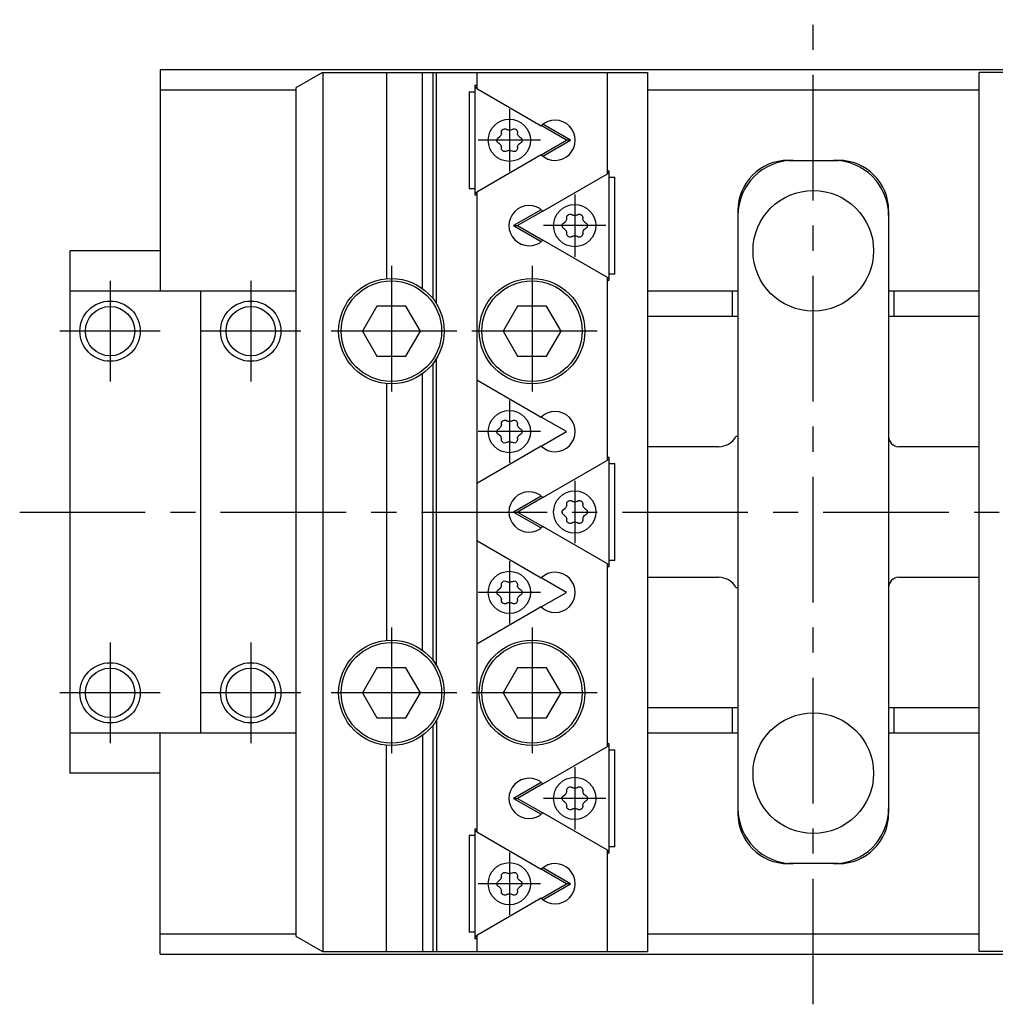
# Model space of a CAD drawing. Extents: x 1 to 462, y 0 to 413.
# Drawn here: x 155 to 252, y 315 to 413 of the extents above; entities that cross this region are included whole.
import ezdxf

# ---------------------------------------------------------------- set-up
doc = ezdxf.new("R2010")
doc.units = 0
doc.header["$LTSCALE"] = 10
doc.linetypes.add('CENTER', pattern=[2, 1.25, -0.25, 0.25, -0.25])
doc.layers.get('0').update_dxf_attribs({"linetype": 'CONTINUOUS'})
doc.layers.add('1', color=1, linetype='CENTER')
doc.layers.add('3', color=3, linetype='CONTINUOUS')

msp = doc.modelspace()

# ---------------------------------------------------------------- linework, layer by layer
for p, q in [((169, 407.772), (169, 385.772)), ((299, 407.772), (169, 407.772)), ((185.16, 407.522), (182.5, 405.986)), ((185.16, 407.522), (217.5, 407.522)), ((185.175, 407.522), (185.175, 320.022)), ((191.5, 407.522), (191.5, 386.998)), ((195.086, 386.019), (195.086, 407.522)), ((196.146, 384.992), (196.146, 407.522)), ((196.5, 384.476), (196.5, 407.522)), ((200.5, 407.522), (200.5, 405.926)), ((213.5, 397.426), (213.5, 407.522)), ((217.5, 407.522), (217.5, 320.022)), ((250.5, 320.022), (250.5, 407.522)), ((282.84, 407.522), (250.5, 407.522)), ((182.5, 405.772), (169, 405.772)), ((182.5, 405.986), (182.5, 321.558)), ((200.5, 406.159), (200.35, 406.245)), ((200.35, 395.299), (200.35, 406.245)), ((200.5, 405.938), (200.35, 406.025)), ((200.5, 405.926), (206.92, 402.219)), ((250.5, 405.772), (217.5, 405.772)), ((199.74, 405.592), (200.35, 405.592)), ((199.74, 405.592), (199.74, 395.952)), ((203.45, 401.869), (203.55, 401.811)), ((203.95, 401.811), (204.05, 401.869)), ((209.449, 400.772), (206.928, 402.227)), ((209.83, 400.772), (207.082, 402.358)), ((202.622, 401.01), (202.77, 401.12)), ((202.95, 401.465), (202.95, 401.58)), ((204.55, 401.58), (204.55, 401.465)), ((204.75, 401.118), (204.85, 401.061)), ((202.75, 400.426), (202.65, 400.483)), ((202.95, 399.964), (202.95, 400.079)), ((204.55, 400.079), (204.55, 399.964)), ((204.85, 400.483), (204.75, 400.426)), ((206.928, 399.317), (209.449, 400.772)), ((207.082, 399.186), (209.83, 400.772)), ((209.83, 400.772), (209.449, 400.772)), ((206.92, 399.325), (200.5, 395.618)), ((203.55, 399.733), (203.45, 399.675)), ((204.05, 399.675), (203.95, 399.733)), ((231.5, 398.772), (236.5, 398.772)), ((207.08, 393.719), (213.5, 397.426)), ((213.65, 397.745), (213.5, 397.659)), ((213.65, 397.525), (213.5, 397.438)), ((213.65, 397.745), (213.65, 386.799)), ((213.65, 397.092), (214.26, 397.092)), ((214.26, 387.452), (214.26, 397.092)), ((200.35, 395.952), (199.74, 395.952)), ((200.35, 395.519), (200.5, 395.606)), ((200.35, 395.299), (200.5, 395.385)), ((200.5, 395.618), (200.5, 331.926)), ((206.918, 393.858), (204.17, 392.272)), ((207.072, 393.727), (204.551, 392.272)), ((209.45, 392.965), (209.45, 393.08)), ((209.95, 393.369), (210.05, 393.311)), ((210.45, 393.311), (210.55, 393.369)), ((211.05, 393.08), (211.05, 392.965)), ((226.5, 393.772), (226.5, 333.772)), ((241.5, 393.772), (241.5, 333.772)), ((204.17, 392.272), (204.551, 392.272)), ((204.17, 392.272), (206.918, 390.686)), ((204.551, 392.272), (207.072, 390.817)), ((209.122, 392.51), (209.27, 392.62)), ((211.25, 392.618), (211.35, 392.561)), ((209.25, 391.926), (209.15, 391.983)), ((209.45, 391.464), (209.45, 391.579)), ((210.05, 391.233), (209.95, 391.175)), ((210.55, 391.175), (210.45, 391.233)), ((211.05, 391.579), (211.05, 391.464)), ((211.35, 391.983), (211.25, 391.926)), ((213.5, 387.118), (207.08, 390.825)), ((169, 389.772), (160, 389.772)), ((160, 389.772), (160, 337.772)), ((213.5, 368.926), (213.5, 387.118)), ((213.5, 387.106), (213.65, 387.019)), ((214.26, 387.452), (213.65, 387.452)), ((213.5, 386.885), (213.65, 386.799)), ((160, 385.772), (182.5, 385.772)), ((173, 385.772), (173, 341.772)), ((217.5, 385.772), (226.5, 385.772)), ((225.933, 385.772), (225.933, 383.272)), ((241.5, 385.772), (250.5, 385.772)), ((242.067, 383.272), (242.067, 385.772)), ((190.557, 384.272), (189.113, 381.772)), ((193.443, 384.272), (190.557, 384.272)), ((194.887, 381.772), (193.443, 384.272)), ((204.557, 384.272), (203.113, 381.772)), ((207.443, 384.272), (204.557, 384.272)), ((208.887, 381.772), (207.443, 384.272)), ((217.5, 383.272), (226.5, 383.272)), ((241.5, 383.272), (250.5, 383.272)), ((189.113, 381.772), (190.557, 379.272)), ((193.443, 379.272), (194.887, 381.772)), ((203.113, 381.772), (204.557, 379.272)), ((207.443, 379.272), (208.887, 381.772)), ((190.557, 379.272), (193.443, 379.272)), ((204.557, 379.272), (207.443, 379.272)), ((196.146, 348.992), (196.146, 378.552)), ((196.5, 348.476), (196.5, 379.068)), ((195.086, 350.019), (195.086, 377.525)), ((191.5, 376.546), (191.5, 350.998)), ((200.5, 376.926), (206.92, 373.219)), ((202.95, 372.465), (202.95, 372.58)), ((203.45, 372.869), (203.55, 372.811)), ((203.95, 372.811), (204.05, 372.869)), ((204.55, 372.58), (204.55, 372.465)), ((209.449, 371.772), (206.928, 373.227)), ((202.622, 372.01), (202.77, 372.12)), ((202.75, 371.426), (202.65, 371.483)), ((204.75, 372.118), (204.85, 372.061)), ((204.85, 371.483), (204.75, 371.426)), ((206.928, 370.317), (209.449, 371.772)), ((202.95, 370.964), (202.95, 371.079)), ((203.55, 370.733), (203.45, 370.675)), ((204.05, 370.675), (203.95, 370.733)), ((204.55, 371.079), (204.55, 370.964)), ((226.5, 371.272), (226.296, 371.272)), ((206.92, 370.325), (200.5, 366.618)), ((224.564, 370.272), (217.5, 370.272)), ((250.5, 370.272), (242.5, 370.272)), ((207.08, 365.219), (213.5, 368.926)), ((213.65, 369.245), (213.5, 369.159)), ((213.65, 369.025), (213.5, 368.938)), ((213.65, 369.245), (213.65, 358.299)), ((213.65, 368.592), (214.26, 368.592)), ((214.26, 358.952), (214.26, 368.592)), ((206.918, 365.358), (204.17, 363.772)), ((207.072, 365.227), (204.551, 363.772)), ((209.45, 364.465), (209.45, 364.58)), ((209.95, 364.869), (210.05, 364.811)), ((210.45, 364.811), (210.55, 364.869)), ((211.05, 364.58), (211.05, 364.465)), ((204.17, 363.772), (204.551, 363.772)), ((204.17, 363.772), (206.918, 362.186)), ((204.551, 363.772), (207.072, 362.317)), ((209.122, 364.01), (209.27, 364.12)), ((211.25, 364.118), (211.35, 364.061)), ((209.25, 363.426), (209.15, 363.483)), ((209.45, 362.964), (209.45, 363.079)), ((210.05, 362.733), (209.95, 362.675)), ((210.55, 362.675), (210.45, 362.733)), ((211.05, 363.079), (211.05, 362.964)), ((211.35, 363.483), (211.25, 363.426)), ((213.5, 358.618), (207.08, 362.325)), ((200.5, 360.926), (206.92, 357.219)), ((214.26, 358.952), (213.65, 358.952)), ((213.5, 340.426), (213.5, 358.618)), ((213.5, 358.606), (213.65, 358.519)), ((213.5, 358.385), (213.65, 358.299)), ((203.45, 356.869), (203.55, 356.811)), ((203.95, 356.811), (204.05, 356.869)), ((209.449, 355.772), (206.928, 357.227)), ((217.5, 357.272), (224.564, 357.272)), ((242.5, 357.272), (250.5, 357.272)), ((202.622, 356.01), (202.77, 356.12)), ((202.95, 356.465), (202.95, 356.58)), ((204.55, 356.58), (204.55, 356.465)), ((204.75, 356.118), (204.85, 356.061)), ((206.928, 354.317), (209.449, 355.772)), ((226.296, 356.272), (226.5, 356.272)), ((202.75, 355.426), (202.65, 355.483)), ((202.95, 354.964), (202.95, 355.079)), ((204.55, 355.079), (204.55, 354.964)), ((204.85, 355.483), (204.75, 355.426)), ((206.92, 354.325), (200.5, 350.618)), ((203.55, 354.733), (203.45, 354.675)), ((204.05, 354.675), (203.95, 354.733)), ((190.557, 348.272), (189.113, 345.772)), ((193.443, 348.272), (190.557, 348.272)), ((194.887, 345.772), (193.443, 348.272)), ((204.557, 348.272), (203.113, 345.772)), ((207.443, 348.272), (204.557, 348.272)), ((208.887, 345.772), (207.443, 348.272)), ((189.113, 345.772), (190.557, 343.272)), ((193.443, 343.272), (194.887, 345.772)), ((203.113, 345.772), (204.557, 343.272)), ((207.443, 343.272), (208.887, 345.772)), ((226.5, 344.272), (217.5, 344.272)), ((225.933, 344.272), (225.933, 341.772)), ((250.5, 344.272), (241.5, 344.272)), ((242.067, 341.772), (242.067, 344.272)), ((190.557, 343.272), (193.443, 343.272)), ((196.5, 343.068), (196.5, 320.022)), ((204.557, 343.272), (207.443, 343.272)), ((196.146, 320.022), (196.146, 342.552)), ((182.5, 341.772), (160, 341.772)), ((169, 319.772), (169, 341.772)), ((195.086, 341.525), (195.086, 320.022)), ((226.5, 341.772), (217.5, 341.772)), ((250.5, 341.772), (241.5, 341.772)), ((191.5, 320.022), (191.5, 340.546)), ((207.08, 336.719), (213.5, 340.426)), ((213.65, 340.745), (213.5, 340.659)), ((213.65, 340.525), (213.5, 340.438)), ((213.65, 340.745), (213.65, 329.799)), ((213.65, 340.092), (214.26, 340.092)), ((214.26, 330.452), (214.26, 340.092)), ((169, 337.772), (160, 337.772)), ((206.918, 336.858), (204.17, 335.272)), ((207.072, 336.727), (204.551, 335.272)), ((209.95, 336.369), (210.05, 336.311)), ((210.45, 336.311), (210.55, 336.369)), ((204.17, 335.272), (204.551, 335.272)), ((204.17, 335.272), (206.918, 333.686)), ((204.551, 335.272), (207.072, 333.817)), ((209.122, 335.51), (209.27, 335.62)), ((209.45, 335.965), (209.45, 336.08)), ((211.05, 336.08), (211.05, 335.965)), ((211.25, 335.618), (211.35, 335.561)), ((209.25, 334.926), (209.15, 334.983)), ((209.45, 334.464), (209.45, 334.579)), ((210.05, 334.233), (209.95, 334.175)), ((210.55, 334.175), (210.45, 334.233)), ((211.05, 334.579), (211.05, 334.464)), ((211.35, 334.983), (211.25, 334.926)), ((213.5, 330.118), (207.08, 333.825)), ((200.5, 332.159), (200.35, 332.245)), ((200.35, 321.299), (200.35, 332.245)), ((199.74, 331.592), (199.74, 321.952)), ((199.74, 331.592), (200.35, 331.592)), ((200.5, 331.938), (200.35, 332.025)), ((200.5, 331.926), (206.92, 328.219)), ((214.26, 330.452), (213.65, 330.452)), ((213.5, 320.022), (213.5, 330.118)), ((213.5, 330.106), (213.65, 330.019)), ((213.5, 329.885), (213.65, 329.799)), ((209.83, 326.772), (207.082, 328.358)), ((236.5, 328.772), (231.5, 328.772)), ((202.95, 327.465), (202.95, 327.58)), ((203.45, 327.869), (203.55, 327.811)), ((203.95, 327.811), (204.05, 327.869)), ((204.55, 327.58), (204.55, 327.465)), ((209.449, 326.772), (206.928, 328.227)), ((202.622, 327.01), (202.77, 327.12)), ((202.75, 326.426), (202.65, 326.483)), ((204.75, 327.118), (204.85, 327.061)), ((204.85, 326.483), (204.75, 326.426)), ((206.928, 325.317), (209.449, 326.772)), ((207.082, 325.186), (209.83, 326.772)), ((209.83, 326.772), (209.449, 326.772)), ((202.95, 325.964), (202.95, 326.079)), ((203.55, 325.733), (203.45, 325.675)), ((204.05, 325.675), (203.95, 325.733)), ((204.55, 326.079), (204.55, 325.964)), ((206.92, 325.325), (200.5, 321.618)), ((169, 321.772), (182.5, 321.772)), ((182.5, 321.558), (185.16, 320.022)), ((200.35, 321.952), (199.74, 321.952)), ((200.35, 321.519), (200.5, 321.606)), ((200.5, 321.618), (200.5, 320.022)), ((217.5, 321.772), (250.5, 321.772)), ((200.35, 321.299), (200.5, 321.385)), ((169, 319.772), (299, 319.772)), ((185.16, 320.022), (217.5, 320.022)), ((282.84, 320.022), (250.5, 320.022))]:
    msp.add_line(p, q)
for points in [[(202.95, 401.58), (202.967, 401.68), (203.016, 401.768), (203.092, 401.835)], [(203.158, 401.873), (203.254, 401.905), (203.356, 401.904), (203.45, 401.869)], [(203.712, 401.771), (203.628, 401.78), (203.55, 401.811)], [(203.95, 401.811), (203.872, 401.78), (203.788, 401.771)], [(204.05, 401.869), (204.144, 401.904), (204.246, 401.905), (204.342, 401.873)], [(204.408, 401.835), (204.484, 401.768), (204.533, 401.68), (204.55, 401.58)], [(202.5, 400.769), (202.515, 400.861), (202.556, 400.944), (202.622, 401.01)], [(202.858, 401.225), (202.819, 401.167), (202.77, 401.12)], [(202.95, 401.465), (202.938, 401.381), (202.904, 401.305)], [(204.596, 401.305), (204.562, 401.382), (204.55, 401.465)], [(204.75, 401.118), (204.684, 401.171), (204.635, 401.238)], [(204.85, 401.061), (204.927, 400.996), (204.979, 400.91), (204.999, 400.81)], [(202.65, 400.483), (202.573, 400.548), (202.521, 400.635), (202.501, 400.734)], [(202.75, 400.426), (202.816, 400.373), (202.865, 400.306)], [(202.904, 400.239), (202.938, 400.162), (202.95, 400.079)], [(203.092, 399.709), (203.016, 399.776), (202.967, 399.865), (202.95, 399.964)], [(204.55, 399.964), (204.533, 399.865), (204.484, 399.776), (204.408, 399.709)], [(204.55, 400.079), (204.562, 400.163), (204.596, 400.239)], [(204.635, 400.306), (204.684, 400.374), (204.75, 400.426)], [(204.999, 400.734), (204.979, 400.635), (204.927, 400.548), (204.85, 400.483)], [(203.45, 399.675), (203.356, 399.64), (203.254, 399.639), (203.158, 399.671)], [(203.55, 399.733), (203.628, 399.764), (203.712, 399.773)], [(203.788, 399.773), (203.872, 399.764), (203.95, 399.733)], [(204.342, 399.671), (204.246, 399.639), (204.144, 399.64), (204.05, 399.675)], [(209.45, 393.08), (209.467, 393.18), (209.516, 393.268), (209.592, 393.335)], [(209.658, 393.373), (209.754, 393.405), (209.856, 393.404), (209.95, 393.369)], [(210.212, 393.271), (210.128, 393.28), (210.05, 393.311)], [(210.45, 393.311), (210.372, 393.28), (210.288, 393.271)], [(210.55, 393.369), (210.644, 393.404), (210.746, 393.405), (210.842, 393.373)], [(210.908, 393.335), (210.984, 393.268), (211.033, 393.18), (211.05, 393.08)], [(209, 392.269), (209.015, 392.361), (209.056, 392.444), (209.122, 392.51)], [(209.15, 391.983), (209.073, 392.048), (209.021, 392.135), (209.001, 392.234)], [(209.358, 392.725), (209.319, 392.667), (209.27, 392.62)], [(209.45, 392.965), (209.438, 392.881), (209.404, 392.805)], [(211.096, 392.805), (211.062, 392.882), (211.05, 392.965)], [(211.25, 392.618), (211.184, 392.671), (211.135, 392.738)], [(211.35, 392.561), (211.427, 392.496), (211.479, 392.41), (211.499, 392.31)], [(211.499, 392.234), (211.479, 392.135), (211.427, 392.048), (211.35, 391.983)], [(209.25, 391.926), (209.316, 391.873), (209.365, 391.806)], [(209.404, 391.739), (209.438, 391.662), (209.45, 391.579)], [(209.592, 391.209), (209.516, 391.276), (209.467, 391.365), (209.45, 391.464)], [(209.95, 391.175), (209.856, 391.14), (209.754, 391.139), (209.658, 391.171)], [(210.05, 391.233), (210.128, 391.264), (210.212, 391.273)], [(210.288, 391.273), (210.372, 391.264), (210.45, 391.233)], [(210.842, 391.171), (210.746, 391.139), (210.644, 391.14), (210.55, 391.175)], [(211.05, 391.464), (211.033, 391.365), (210.984, 391.276), (210.908, 391.209)], [(211.05, 391.579), (211.062, 391.663), (211.096, 391.739)], [(211.135, 391.806), (211.184, 391.874), (211.25, 391.926)], [(202.95, 372.465), (202.938, 372.381), (202.904, 372.305)], [(202.95, 372.58), (202.967, 372.68), (203.016, 372.768), (203.092, 372.835)], [(203.158, 372.873), (203.254, 372.905), (203.356, 372.904), (203.45, 372.869)], [(203.712, 372.771), (203.628, 372.78), (203.55, 372.811)], [(203.95, 372.811), (203.872, 372.78), (203.788, 372.771)], [(204.05, 372.869), (204.144, 372.904), (204.246, 372.905), (204.342, 372.873)], [(204.408, 372.835), (204.484, 372.768), (204.533, 372.68), (204.55, 372.58)], [(204.596, 372.305), (204.562, 372.382), (204.55, 372.465)], [(202.5, 371.769), (202.515, 371.861), (202.556, 371.944), (202.622, 372.01)], [(202.65, 371.483), (202.573, 371.548), (202.521, 371.635), (202.501, 371.734)], [(202.75, 371.426), (202.816, 371.373), (202.865, 371.306)], [(202.858, 372.225), (202.819, 372.167), (202.77, 372.12)], [(204.75, 372.118), (204.684, 372.171), (204.635, 372.238)], [(204.635, 371.306), (204.684, 371.374), (204.75, 371.426)], [(204.85, 372.061), (204.927, 371.996), (204.979, 371.91), (204.999, 371.81)], [(204.999, 371.734), (204.979, 371.635), (204.927, 371.548), (204.85, 371.483)], [(202.904, 371.239), (202.938, 371.162), (202.95, 371.079)], [(203.092, 370.709), (203.016, 370.776), (202.967, 370.865), (202.95, 370.964)], [(203.45, 370.675), (203.356, 370.64), (203.254, 370.639), (203.158, 370.671)], [(203.55, 370.733), (203.628, 370.764), (203.712, 370.773)], [(203.788, 370.773), (203.872, 370.764), (203.95, 370.733)], [(204.342, 370.671), (204.246, 370.639), (204.144, 370.64), (204.05, 370.675)], [(204.55, 370.964), (204.533, 370.865), (204.484, 370.776), (204.408, 370.709)], [(204.55, 371.079), (204.562, 371.163), (204.596, 371.239)], [(209.45, 364.58), (209.467, 364.68), (209.516, 364.768), (209.592, 364.835)], [(209.658, 364.873), (209.754, 364.905), (209.856, 364.904), (209.95, 364.869)], [(210.212, 364.771), (210.128, 364.78), (210.05, 364.811)], [(210.45, 364.811), (210.372, 364.78), (210.288, 364.771)], [(210.55, 364.869), (210.644, 364.904), (210.746, 364.905), (210.842, 364.873)], [(210.908, 364.835), (210.984, 364.768), (211.033, 364.68), (211.05, 364.58)], [(209, 363.769), (209.015, 363.861), (209.056, 363.944), (209.122, 364.01)], [(209.15, 363.483), (209.073, 363.548), (209.021, 363.635), (209.001, 363.734)], [(209.358, 364.225), (209.319, 364.167), (209.27, 364.12)], [(209.45, 364.465), (209.438, 364.381), (209.404, 364.305)], [(211.096, 364.305), (211.062, 364.382), (211.05, 364.465)], [(211.25, 364.118), (211.184, 364.171), (211.135, 364.238)], [(211.35, 364.061), (211.427, 363.996), (211.479, 363.91), (211.499, 363.81)], [(211.499, 363.734), (211.479, 363.635), (211.427, 363.548), (211.35, 363.483)], [(209.25, 363.426), (209.316, 363.373), (209.365, 363.306)], [(209.404, 363.239), (209.438, 363.162), (209.45, 363.079)], [(209.592, 362.709), (209.516, 362.776), (209.467, 362.865), (209.45, 362.964)], [(209.95, 362.675), (209.856, 362.64), (209.754, 362.639), (209.658, 362.671)], [(210.05, 362.733), (210.128, 362.764), (210.212, 362.773)], [(210.288, 362.773), (210.372, 362.764), (210.45, 362.733)], [(210.842, 362.671), (210.746, 362.639), (210.644, 362.64), (210.55, 362.675)], [(211.05, 362.964), (211.033, 362.865), (210.984, 362.776), (210.908, 362.709)], [(211.05, 363.079), (211.062, 363.163), (211.096, 363.239)], [(211.135, 363.306), (211.184, 363.374), (211.25, 363.426)], [(202.95, 356.58), (202.967, 356.68), (203.016, 356.768), (203.092, 356.835)], [(203.158, 356.873), (203.254, 356.905), (203.356, 356.904), (203.45, 356.869)], [(203.712, 356.771), (203.628, 356.78), (203.55, 356.811)], [(203.95, 356.811), (203.872, 356.78), (203.788, 356.771)], [(204.05, 356.869), (204.144, 356.904), (204.246, 356.905), (204.342, 356.873)], [(204.408, 356.835), (204.484, 356.768), (204.533, 356.68), (204.55, 356.58)], [(202.5, 355.769), (202.515, 355.861), (202.556, 355.944), (202.622, 356.01)], [(202.858, 356.225), (202.819, 356.167), (202.77, 356.12)], [(202.95, 356.465), (202.938, 356.381), (202.904, 356.305)], [(204.596, 356.305), (204.562, 356.382), (204.55, 356.465)], [(204.75, 356.118), (204.684, 356.171), (204.635, 356.238)], [(204.85, 356.061), (204.927, 355.996), (204.979, 355.91), (204.999, 355.81)], [(202.65, 355.483), (202.573, 355.548), (202.521, 355.635), (202.501, 355.734)], [(202.75, 355.426), (202.816, 355.373), (202.865, 355.306)], [(202.904, 355.239), (202.938, 355.162), (202.95, 355.079)], [(203.092, 354.709), (203.016, 354.776), (202.967, 354.865), (202.95, 354.964)], [(203.55, 354.733), (203.628, 354.764), (203.712, 354.773)], [(203.788, 354.773), (203.872, 354.764), (203.95, 354.733)], [(204.55, 354.964), (204.533, 354.865), (204.484, 354.776), (204.408, 354.709)], [(204.55, 355.079), (204.562, 355.163), (204.596, 355.239)], [(204.635, 355.306), (204.684, 355.374), (204.75, 355.426)], [(204.999, 355.734), (204.979, 355.635), (204.927, 355.548), (204.85, 355.483)], [(203.45, 354.675), (203.356, 354.64), (203.254, 354.639), (203.158, 354.671)], [(204.342, 354.671), (204.246, 354.639), (204.144, 354.64), (204.05, 354.675)], [(209.45, 336.08), (209.467, 336.18), (209.516, 336.268), (209.592, 336.335)], [(209.658, 336.373), (209.754, 336.405), (209.856, 336.404), (209.95, 336.369)], [(210.212, 336.271), (210.128, 336.28), (210.05, 336.311)], [(210.45, 336.311), (210.372, 336.28), (210.288, 336.271)], [(210.55, 336.369), (210.644, 336.404), (210.746, 336.405), (210.842, 336.373)], [(210.908, 336.335), (210.984, 336.268), (211.033, 336.18), (211.05, 336.08)], [(209, 335.269), (209.015, 335.361), (209.056, 335.444), (209.122, 335.51)], [(209.15, 334.983), (209.073, 335.048), (209.021, 335.135), (209.001, 335.234)], [(209.358, 335.725), (209.319, 335.667), (209.27, 335.62)], [(209.45, 335.965), (209.438, 335.881), (209.404, 335.805)], [(211.096, 335.805), (211.062, 335.882), (211.05, 335.965)], [(211.25, 335.618), (211.184, 335.671), (211.135, 335.738)], [(211.35, 335.561), (211.427, 335.496), (211.479, 335.41), (211.499, 335.31)], [(211.499, 335.234), (211.479, 335.135), (211.427, 335.048), (211.35, 334.983)], [(209.25, 334.926), (209.316, 334.873), (209.365, 334.806)], [(209.404, 334.739), (209.438, 334.662), (209.45, 334.579)], [(209.592, 334.209), (209.516, 334.276), (209.467, 334.365), (209.45, 334.464)], [(210.05, 334.233), (210.128, 334.264), (210.212, 334.273)], [(210.288, 334.273), (210.372, 334.264), (210.45, 334.233)], [(211.05, 334.464), (211.033, 334.365), (210.984, 334.276), (210.908, 334.209)], [(211.05, 334.579), (211.062, 334.663), (211.096, 334.739)], [(211.135, 334.806), (211.184, 334.874), (211.25, 334.926)], [(209.95, 334.175), (209.856, 334.14), (209.754, 334.139), (209.658, 334.171)], [(210.842, 334.171), (210.746, 334.139), (210.644, 334.14), (210.55, 334.175)], [(202.95, 327.465), (202.938, 327.381), (202.904, 327.305)], [(202.95, 327.58), (202.967, 327.68), (203.016, 327.768), (203.092, 327.835)], [(203.158, 327.873), (203.254, 327.905), (203.356, 327.904), (203.45, 327.869)], [(203.712, 327.771), (203.628, 327.78), (203.55, 327.811)], [(203.95, 327.811), (203.872, 327.78), (203.788, 327.771)], [(204.05, 327.869), (204.144, 327.904), (204.246, 327.905), (204.342, 327.873)], [(204.408, 327.835), (204.484, 327.768), (204.533, 327.68), (204.55, 327.58)], [(204.596, 327.305), (204.562, 327.382), (204.55, 327.465)], [(202.5, 326.769), (202.515, 326.861), (202.556, 326.944), (202.622, 327.01)], [(202.65, 326.483), (202.573, 326.548), (202.521, 326.635), (202.501, 326.734)], [(202.75, 326.426), (202.816, 326.373), (202.865, 326.306)], [(202.858, 327.225), (202.819, 327.167), (202.77, 327.12)], [(204.75, 327.118), (204.684, 327.171), (204.635, 327.238)], [(204.635, 326.306), (204.684, 326.374), (204.75, 326.426)], [(204.85, 327.061), (204.927, 326.996), (204.979, 326.91), (204.999, 326.81)], [(204.999, 326.734), (204.979, 326.635), (204.927, 326.548), (204.85, 326.483)], [(202.904, 326.239), (202.938, 326.162), (202.95, 326.079)], [(203.092, 325.709), (203.016, 325.776), (202.967, 325.865), (202.95, 325.964)], [(203.45, 325.675), (203.356, 325.64), (203.254, 325.639), (203.158, 325.671)], [(203.55, 325.733), (203.628, 325.764), (203.712, 325.773)], [(203.788, 325.773), (203.872, 325.764), (203.95, 325.733)], [(204.342, 325.671), (204.246, 325.639), (204.144, 325.64), (204.05, 325.675)], [(204.55, 325.964), (204.533, 325.865), (204.484, 325.776), (204.408, 325.709)], [(204.55, 326.079), (204.562, 326.163), (204.596, 326.239)]]:
    msp.add_lwpolyline(points)
for centre, radius in [((203.75, 400.772), 2.1), ((234, 389.772), 6), ((210.25, 392.272), 2.1), ((192, 381.772), 5.25), ((192, 381.772), 5), ((206, 381.772), 5.25), ((206, 381.772), 5), ((164, 381.772), 2.458), ((178, 381.772), 2.458), ((203.75, 371.772), 2.1), ((210.25, 363.772), 2.1), ((203.75, 355.772), 2.1), ((192, 345.772), 5.25), ((206, 345.772), 5.25), ((192, 345.772), 5), ((206, 345.772), 5), ((164, 345.772), 2.458), ((178, 345.772), 2.458), ((234, 337.772), 6), ((210.25, 335.272), 2.1), ((203.75, 326.772), 2.1)]:
    msp.add_circle(centre, radius)
for centre, radius, start, end in [((203.75, 400.772), 1.25, 118.24314, 121.75686), ((203.75, 400.772), 1.25, 58.24314, 61.75686), ((208.3, 400.772), 2, 226.35424, 133.64576), ((203.75, 400.772), 1, 147.79577, 153.06349), ((203.75, 400.772), 1, 87.79577, 92.20423), ((203.75, 400.772), 1, 27.79577, 32.20423), ((202.8, 400.769), 0.3, 180, 180.17465), ((203.75, 400.772), 1.25, 180.17465, 181.75686), ((203.75, 400.772), 1, 207.79577, 212.20423), ((203.75, 400.772), 1, 327.79577, 332.20423), ((203.75, 400.772), 1.25, 358.24314, 1.75686), ((203.75, 400.772), 1.25, 238.24314, 241.75686), ((203.75, 400.772), 1, 267.79577, 272.20423), ((203.75, 400.772), 1.25, 298.24314, 301.75686), ((232, 393.272), 5.5, 90, 180), ((231.5, 393.772), 5, 90, 180), ((236, 393.272), 5.5, 0, 90), ((236.5, 393.772), 5, 0, 90), ((205.7, 392.272), 2, 46.35424, 313.64576), ((210.25, 392.272), 1.25, 118.24314, 121.75686), ((210.25, 392.272), 1, 87.79577, 92.20423), ((210.25, 392.272), 1.25, 58.24314, 61.75686), ((209.3, 392.269), 0.3, 180, 180.17465), ((210.25, 392.272), 1.25, 180.17465, 181.75686), ((210.25, 392.272), 1, 147.79577, 153.06349), ((210.25, 392.272), 1, 27.79577, 32.20423), ((210.25, 392.272), 1.25, 358.24314, 1.75686), ((210.25, 392.272), 1, 207.79577, 212.20423), ((210.25, 392.272), 1.25, 238.24314, 241.75686), ((210.25, 392.272), 1, 267.79577, 272.20423), ((210.25, 392.272), 1.25, 298.24314, 301.75686), ((210.25, 392.272), 1, 327.79577, 332.20423), ((208.3, 371.772), 2, 226.35424, 133.64576), ((203.75, 371.772), 1.25, 118.24314, 121.75686), ((203.75, 371.772), 1, 87.79577, 92.20423), ((203.75, 371.772), 1.25, 58.24314, 61.75686), ((202.8, 371.769), 0.3, 180, 180.17465), ((203.75, 371.772), 1.25, 180.17465, 181.75686), ((203.75, 371.772), 1, 147.79577, 153.06349), ((203.75, 371.772), 1, 27.79577, 32.20423), ((203.75, 371.772), 1.25, 358.24314, 1.75686), ((203.75, 371.772), 1, 207.79577, 212.20423), ((203.75, 371.772), 1.25, 238.24314, 241.75686), ((203.75, 371.772), 1, 267.79577, 272.20423), ((203.75, 371.772), 1.25, 298.24314, 301.75686), ((203.75, 371.772), 1, 327.79577, 332.20423), ((224.564, 372.272), 2, 270, 330), ((242.5, 371.272), 1, 180, 270), ((205.7, 363.772), 2, 46.35424, 313.64576), ((210.25, 363.772), 1.25, 118.24314, 121.75686), ((210.25, 363.772), 1, 87.79577, 92.20423), ((210.25, 363.772), 1.25, 58.24314, 61.75686), ((209.3, 363.769), 0.3, 180, 180.17465), ((210.25, 363.772), 1.25, 180.17465, 181.75686), ((210.25, 363.772), 1, 147.79577, 153.06349), ((210.25, 363.772), 1, 27.79577, 32.20423), ((210.25, 363.772), 1.25, 358.24314, 1.75686), ((210.25, 363.772), 1, 207.79577, 212.20423), ((210.25, 363.772), 1.25, 238.24314, 241.75686), ((210.25, 363.772), 1, 267.79577, 272.20423), ((210.25, 363.772), 1.25, 298.24314, 301.75686), ((210.25, 363.772), 1, 327.79577, 332.20423), ((208.3, 355.772), 2, 226.35424, 133.64576), ((203.75, 355.772), 1.25, 118.24314, 121.75686), ((203.75, 355.772), 1, 87.79577, 92.20423), ((203.75, 355.772), 1.25, 58.24314, 61.75686), ((224.564, 355.272), 2, 30, 90), ((242.5, 356.272), 1, 90, 180), ((202.8, 355.769), 0.3, 180, 180.17465), ((203.75, 355.772), 1.25, 180.17465, 181.75686), ((203.75, 355.772), 1, 147.79577, 153.06349), ((203.75, 355.772), 1, 27.79577, 32.20423), ((203.75, 355.772), 1.25, 358.24314, 1.75686), ((203.75, 355.772), 1, 207.79577, 212.20423), ((203.75, 355.772), 1, 267.79577, 272.20423), ((203.75, 355.772), 1, 327.79577, 332.20423), ((203.75, 355.772), 1.25, 238.24314, 241.75686), ((203.75, 355.772), 1.25, 298.24314, 301.75686), ((205.7, 335.272), 2, 46.35424, 313.64576), ((210.25, 335.272), 1.25, 118.24314, 121.75686), ((210.25, 335.272), 1, 87.79577, 92.20423), ((210.25, 335.272), 1.25, 58.24314, 61.75686), ((209.3, 335.269), 0.3, 180, 180.17465), ((210.25, 335.272), 1.25, 180.17465, 181.75686), ((210.25, 335.272), 1, 147.79577, 153.06349), ((210.25, 335.272), 1, 27.79577, 32.20423), ((210.25, 335.272), 1.25, 358.24314, 1.75686), ((210.25, 335.272), 1, 207.79577, 212.20423), ((210.25, 335.272), 1.25, 238.24314, 241.75686), ((210.25, 335.272), 1, 267.79577, 272.20423), ((210.25, 335.272), 1.25, 298.24314, 301.75686), ((210.25, 335.272), 1, 327.79577, 332.20423), ((232, 334.272), 5.5, 180, 270), ((236, 334.272), 5.5, 270, 0), ((231.5, 333.772), 5, 180, 270), ((236.5, 333.772), 5, 270, 0), ((208.3, 326.772), 2, 226.35424, 133.64576), ((203.75, 326.772), 1.25, 118.24314, 121.75686), ((203.75, 326.772), 1, 87.79577, 92.20423), ((203.75, 326.772), 1.25, 58.24314, 61.75686), ((202.8, 326.769), 0.3, 180, 180.17465), ((203.75, 326.772), 1.25, 180.17465, 181.75686), ((203.75, 326.772), 1, 147.79577, 153.06349), ((203.75, 326.772), 1, 27.79577, 32.20423), ((203.75, 326.772), 1.25, 358.24314, 1.75686), ((203.75, 326.772), 1, 207.79577, 212.20423), ((203.75, 326.772), 1.25, 238.24314, 241.75686), ((203.75, 326.772), 1, 267.79577, 272.20423), ((203.75, 326.772), 1.25, 298.24314, 301.75686), ((203.75, 326.772), 1, 327.79577, 332.20423)]:
    msp.add_arc(centre, radius, start, end)
at = {"layer": '1'}
for p, q in [((234, 314.772), (234, 412.772)), ((203.75, 403.872), (203.75, 397.672)), ((206.85, 400.772), (200.65, 400.772)), ((210.25, 395.372), (210.25, 389.172)), ((213.35, 392.272), (207.15, 392.272)), ((192, 388.272), (192, 375.272)), ((206, 388.272), (206, 375.272)), ((164, 386.772), (164, 376.772)), ((178, 386.772), (178, 376.772)), ((169, 381.772), (159, 381.772)), ((183, 381.772), (173, 381.772)), ((198.5, 381.772), (185.5, 381.772)), ((212.5, 381.772), (199.5, 381.772)), ((203.75, 374.872), (203.75, 368.672)), ((206.85, 371.772), (200.65, 371.772)), ((210.25, 366.872), (210.25, 360.672)), ((155, 363.772), (323.5, 363.772)), ((203.75, 358.872), (203.75, 352.672)), ((206.85, 355.772), (200.65, 355.772)), ((192, 352.272), (192, 339.272)), ((206, 352.272), (206, 339.272)), ((164, 350.772), (164, 340.772)), ((178, 350.772), (178, 340.772)), ((169, 345.772), (159, 345.772)), ((183, 345.772), (173, 345.772)), ((198.5, 345.772), (185.5, 345.772)), ((212.5, 345.772), (199.5, 345.772)), ((210.25, 338.372), (210.25, 332.172)), ((213.35, 335.272), (207.15, 335.272)), ((203.75, 329.872), (203.75, 323.672)), ((206.85, 326.772), (200.65, 326.772))]:
    msp.add_line(p, q, dxfattribs=at)
at = {"layer": '3'}
for centre in [(164, 381.772), (178, 381.772), (164, 345.772), (178, 345.772)]:
    msp.add_circle(centre, 3, dxfattribs=at)

doc.saveas('drawing.dxf')
